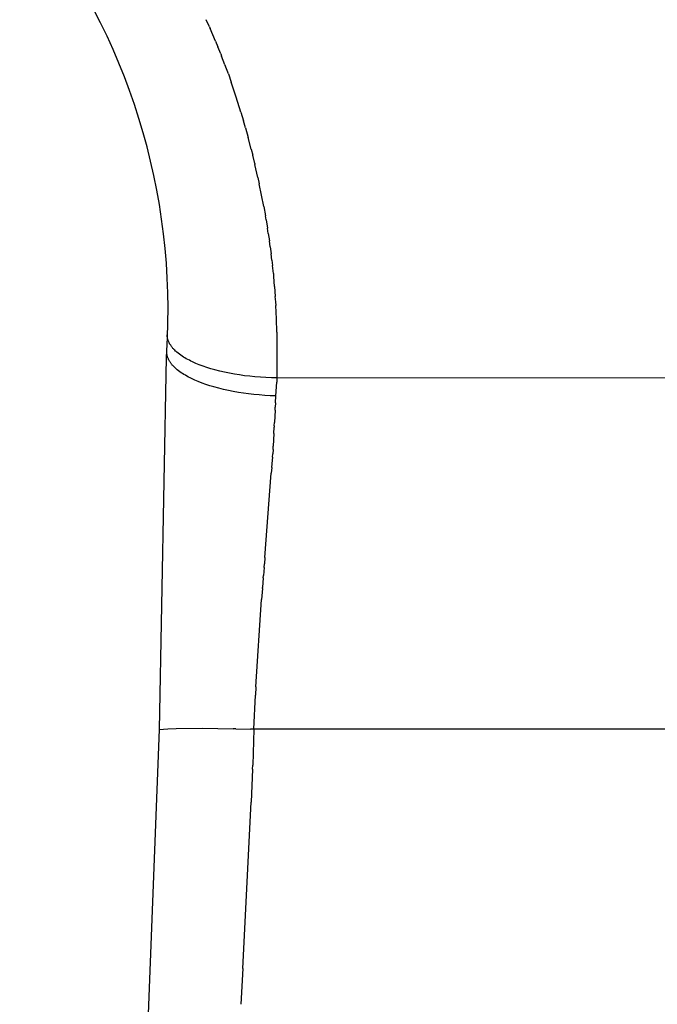
# Model space of a CAD drawing. Extents: x 0 to 0.575, y 0 to 0.429.
# Drawn here: x 0.043 to 0.116, y 0.187 to 0.3 of the extents above; entities that cross this region are included whole.
import ezdxf

# ---------------------------------------------------------------- set-up
doc = ezdxf.new("R2010")
doc.units = 0
doc.layers.get('0').update_dxf_attribs({"linetype": 'CONTINUOUS'})

msp = doc.modelspace()

# ---------------------------------------------------------------- linework, layer by layer
msp.add_lwpolyline([(0.05297, 0.05157), (0.05941, 0.2186), (0.06024, 0.26124), (0.06034, 0.26352, 0.185474), (0.04342, 0.31387, -0.011801)], format="xyb")
for points in [[(0.06514, 0.29917), (0.06477, 0.3)], [(0.06514, 0.29917), (0.06523, 0.29897)], [(0.06585, 0.29753), (0.06523, 0.29897)], [(0.06585, 0.29753), (0.06612, 0.29687)], [(0.06645, 0.29607), (0.06612, 0.29687)], [(0.06645, 0.29607), (0.06655, 0.2958)], [(0.06693, 0.29482), (0.06655, 0.2958)], [(0.06693, 0.29482), (0.06696, 0.29476)], [(0.06733, 0.29377), (0.06696, 0.29476)], [(0.06733, 0.29377), (0.06766, 0.29283)], [(0.06876, 0.2894), (0.06823, 0.29112), (0.06766, 0.29283)], [(0.06876, 0.2894), (0.06906, 0.28839)], [(0.06929, 0.28758), (0.06906, 0.28839)], [(0.06929, 0.28758), (0.06959, 0.28649)], [(0.06994, 0.28514), (0.06959, 0.28649)], [(0.06994, 0.28514), (0.07011, 0.28447)], [(0.07034, 0.28352), (0.07011, 0.28447)], [(0.07034, 0.28352), (0.07037, 0.2834)], [(0.07071, 0.28189), (0.07037, 0.2834)], [(0.07071, 0.28189), (0.07087, 0.28117)], [(0.07138, 0.27858), (0.07087, 0.28117)], [(0.07138, 0.27858), (0.07157, 0.27751)], [(0.07165, 0.27703), (0.07157, 0.27751)], [(0.07165, 0.27703), (0.0718, 0.2761)], [(0.0719, 0.27548), (0.0718, 0.2761)], [(0.0719, 0.27548), (0.07203, 0.27462)], [(0.07212, 0.27395), (0.07203, 0.27462)], [(0.07212, 0.27395), (0.07222, 0.27316)], [(0.07231, 0.27242), (0.07222, 0.27316)], [(0.07231, 0.27242), (0.07238, 0.27179)], [(0.07248, 0.2709), (0.07239, 0.27179)], [(0.07248, 0.2709), (0.07251, 0.27053)], [(0.07262, 0.2694), (0.07252, 0.27053)], [(0.07262, 0.2694), (0.0727, 0.26825)], [(0.07275, 0.26763), (0.0727, 0.26825)], [(0.07274, 0.26763), (0.07277, 0.2672)], [(0.07289, 0.26415), (0.07285, 0.26567), (0.07277, 0.2672)], [(0.07288, 0.25892), (0.07225, 0.25893), (0.07162, 0.25896), (0.07099, 0.259), (0.07035, 0.25904), (0.06977, 0.2591), (0.06918, 0.25917), (0.0686, 0.25925), (0.06801, 0.25934), (0.06745, 0.25944), (0.06689, 0.25956), (0.06633, 0.25969), (0.06578, 0.25983), (0.06532, 0.25996), (0.06487, 0.2601), (0.06442, 0.26025), (0.06398, 0.26042), (0.0636, 0.26057), (0.06322, 0.26074), (0.06303, 0.26083), (0.06285, 0.26093), (0.06267, 0.26102), (0.06249, 0.26112), (0.06233, 0.26122), (0.06217, 0.26131), (0.06201, 0.26142), (0.06186, 0.26152), (0.06171, 0.26163), (0.06156, 0.26175), (0.06141, 0.26187), (0.06134, 0.26193), (0.06127, 0.26199), (0.06117, 0.26209), (0.06107, 0.26219), (0.06102, 0.26225), (0.06097, 0.2623), (0.06092, 0.26236), (0.06088, 0.26241), (0.06083, 0.26247), (0.06079, 0.26253), (0.06075, 0.26259), (0.06071, 0.26265), (0.06067, 0.26271), (0.06063, 0.26277), (0.06059, 0.26283), (0.06056, 0.26289), (0.06053, 0.26295), (0.0605, 0.26301), (0.06048, 0.26307), (0.06046, 0.26312), (0.06043, 0.26318), (0.06041, 0.26324), (0.06039, 0.2633), (0.06038, 0.26336), (0.06036, 0.26343), (0.06035, 0.26349), (0.06034, 0.26355), (0.06033, 0.26361), (0.06032, 0.26364), (0.06032, 0.26367), (0.06032, 0.26371), (0.06031, 0.26374), (0.06031, 0.26377), (0.06031, 0.2638), (0.06031, 0.26383), (0.06031, 0.26386)], [(0.07289, 0.26415), (0.07288, 0.25892)], [(0.07275, 0.25685), (0.07212, 0.25687), (0.07149, 0.25691), (0.07086, 0.25696), (0.07023, 0.25702), (0.06964, 0.25709), (0.06906, 0.25716), (0.06847, 0.25725), (0.06789, 0.25736), (0.06733, 0.25747), (0.06677, 0.25759), (0.06621, 0.25773), (0.06566, 0.25788), (0.0652, 0.25802), (0.06475, 0.25816), (0.06431, 0.25832), (0.06387, 0.25849), (0.06349, 0.25865), (0.06311, 0.25883), (0.06293, 0.25892), (0.06275, 0.25901), (0.06257, 0.25911), (0.06239, 0.25921), (0.06223, 0.25931), (0.06207, 0.25941), (0.06192, 0.25951), (0.06176, 0.25961), (0.06162, 0.25973), (0.06147, 0.25984), (0.06133, 0.25996), (0.06126, 0.26002), (0.06119, 0.26009), (0.06109, 0.26018), (0.06099, 0.26029), (0.06094, 0.26034), (0.06089, 0.26039), (0.06085, 0.26045), (0.0608, 0.2605), (0.06076, 0.26056), (0.06072, 0.26062), (0.06068, 0.26067), (0.06064, 0.26073), (0.0606, 0.26079), (0.06056, 0.26085), (0.06053, 0.26092), (0.06049, 0.26098), (0.06047, 0.26103), (0.06044, 0.26109), (0.06042, 0.26115), (0.06039, 0.2612), (0.06037, 0.26126), (0.06035, 0.26132), (0.06034, 0.26138), (0.06032, 0.26144), (0.06031, 0.2615), (0.06029, 0.26156), (0.06028, 0.26162), (0.06028, 0.26165), (0.06028, 0.26168), (0.06027, 0.26171), (0.06027, 0.26174), (0.06027, 0.26177), (0.06027, 0.2618), (0.06027, 0.26183), (0.06027, 0.26186), (0.06027, 0.2619), (0.06027, 0.26193)], [(0.07288, 0.25892), (0.07288, 0.25868), (0.07287, 0.25844)], [(0.07288, 0.25892), (0.14202, 0.25897)], [(0.07275, 0.25685), (0.07286, 0.25844)], [(0.07272, 0.25604), (0.07275, 0.25685)], [(0.07267, 0.2552), (0.07269, 0.25557)], [(0.07272, 0.25604), (0.07269, 0.25557)], [(0.07268, 0.2552), (0.0726, 0.25381)], [(0.07254, 0.25252), (0.07257, 0.25327)], [(0.07258, 0.25343), (0.0726, 0.25381), (0.0726, 0.25381)], [(0.07258, 0.25343), (0.07258, 0.25327)], [(0.07254, 0.25252), (0.07246, 0.25107)], [(0.07244, 0.2507), (0.07241, 0.25022)], [(0.07244, 0.2507), (0.07246, 0.25107)], [(0.07239, 0.24982), (0.07236, 0.24948)], [(0.07239, 0.24982), (0.07241, 0.25022)], [(0.0723, 0.24865), (0.07224, 0.24798)], [(0.0723, 0.24865), (0.07237, 0.24948)], [(0.07151, 0.23832), (0.07224, 0.24798)], [(0.07151, 0.23832), (0.07145, 0.2376)], [(0.07141, 0.23717), (0.07134, 0.23626)], [(0.07141, 0.23717), (0.07145, 0.2376)], [(0.07132, 0.23598), (0.07134, 0.23626)], [(0.07122, 0.23475), (0.07123, 0.23489)], [(0.07132, 0.23598), (0.07124, 0.23489)], [(0.07122, 0.23475), (0.07113, 0.23349)], [(0.07048, 0.22348), (0.07113, 0.23349)], [(0.07026, 0.21863), (0.07042, 0.22254)], [(0.07048, 0.22348), (0.07043, 0.22254)], [(0.05941, 0.2186), (0.05989, 0.21864), (0.06038, 0.21867), (0.06134, 0.2187), (0.06437, 0.21873), (0.06787, 0.21868)], [(0.06817, 0.21867), (0.06787, 0.21868)], [(0.06817, 0.21867), (0.06987, 0.21863)], [(0.07026, 0.21863), (0.06987, 0.21863)], [(0.07026, 0.21863), (0.07011, 0.2145)], [(0.12676, 0.21863), (0.07026, 0.21863)], [(0.07009, 0.21405), (0.06994, 0.21024)], [(0.0701, 0.21405), (0.07011, 0.2145)], [(0.06899, 0.19119), (0.06994, 0.21024)], [(0.06899, 0.19119), (0.06875, 0.18707)]]:
    msp.add_lwpolyline(points)

doc.saveas('drawing.dxf')
